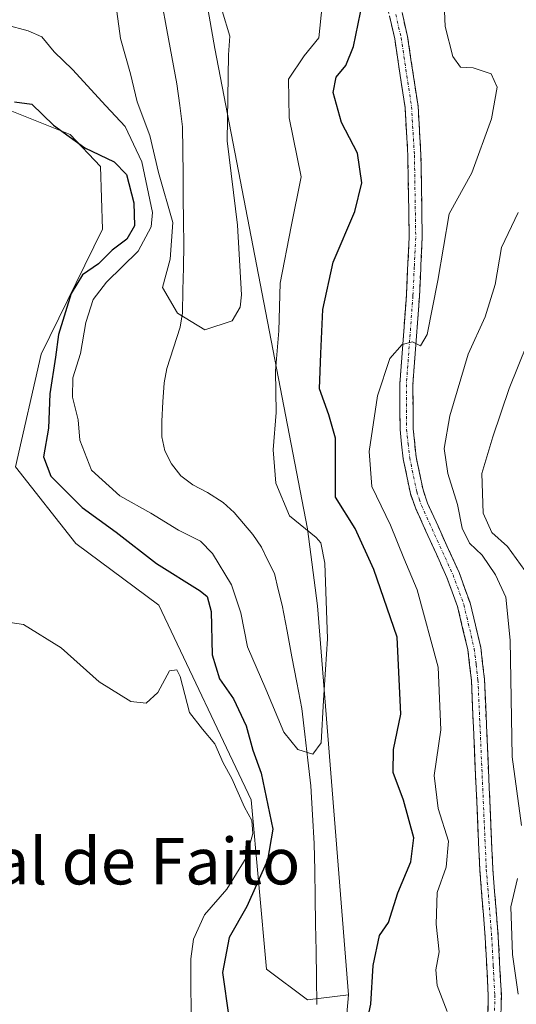
# Model space of a CAD drawing. Units: metres. Extents: x 655879 to 659358, y 4700126 to 4702489.
# Drawn here: x 656168 to 656253, y 4702091 to 4702260 of the extents above; entities that cross this region are included whole.
import ezdxf
from ezdxf.enums import TextEntityAlignment as Align

# ---------------------------------------------------------------- set-up
doc = ezdxf.new("R2010")
doc.units = ezdxf.units.M
doc.header["$MEASUREMENT"] = 0
doc.linetypes.add('TRAZO_Y_PUNTO', pattern=[1, 0.5, -0.25, 0, -0.25])
doc.linetypes.add('TRAZOSX2', pattern=[1.5, 1, -0.5])
for name, color, linetype, lineweight in [('Arbolado forestal CxS', 92, 'Continuous', 0), ('Camino', 19, 'TRAZOSX2', 0), ('Camino Cxs', 19, 'Continuous', 0), ('Camino eje', 19, 'TRAZO_Y_PUNTO', 0), ('Corriente natural lineal', 142, 'Continuous', 13), ('Cultivos herbáceos CxS', 92, 'Continuous', 0), ('Curva de nivel maestra', 36, 'Continuous', 30), ('Curva de nivel normal', 36, 'Continuous', 0), ('Texto cartográfico', 19, 'Continuous', 0)]:
    doc.layers.add(name, color=color, linetype=linetype, lineweight=lineweight)
doc.styles.add('Arial', font='txt', dxfattribs={"height": 0.2})

# ---------------------------------------------------------------- blocks, each defined once
blk = doc.blocks.new('*U150')
at = {"layer": 'Arbolado forestal CxS', "color": 92, "linetype": 'Continuous', "lineweight": 0}
blk.add_polyline3d([(656260.83, 4701930.58, 741.41), (656239.64, 4701968.57, 736.57), (656223.74, 4702007.45, 732.13), (656219.33, 4702037.49, 735.38), (656224.19, 4702092.27, 724.47), (656218.83, 4702159.3, 720.12), (656217.13, 4702172.59, 719.99), (656201.13, 4702255.35, 714.89), (656189.44, 4702322.35, 711.46), (656187.32, 4702348.98, 708.2), (656189.63, 4702395.45, 711.53), (656192.03, 4702419.69, 715.27), (656191.92, 4702421.72, 715.12), (656561.71, 4702430.08, 722.26)], dxfattribs=at)
blk = doc.blocks.new('*U158')
at = {"layer": 'Arbolado forestal CxS', "color": 92, "linetype": 'Continuous', "lineweight": 0}
blk.add_polyline3d([(656260.8337, 4701930.5795, 741.4139), (656239.6401, 4701968.5719, 736.5655), (656223.7447, 4702007.4473, 732.1325), (656219.3301, 4702037.4873, 735.3762), (656224.1867, 4702092.2657, 724.4681)], dxfattribs=at)
blk = doc.blocks.new('*U161')
at = {"layer": 'Cultivos herbáceos CxS', "color": 92, "linetype": 'Continuous', "lineweight": 0}
blk.add_polyline3d([(656260.8337, 4701930.5795, 741.4139), (656239.6401, 4701968.5719, 736.5655), (656223.7447, 4702007.4473, 732.1325), (656219.3301, 4702037.4873, 735.3762), (656224.1867, 4702092.2657, 724.4681)], dxfattribs=at)
blk = doc.blocks.new('*U177')
at = {"layer": 'Curva de nivel normal', "color": 36, "linetype": 'Continuous', "lineweight": 0}
for points in [[(656163.89, 4702156.7, 730), (656168.18, 4702156.09, 730), (656174.66, 4702152.07, 730), (656181.21, 4702146.21, 730), (656186.64, 4702142.81, 730), (656189.31, 4702142.5, 730), (656191.31, 4702144.39, 730), (656193.31, 4702148.1, 730), (656194.61, 4702148.26, 730), (656195.19, 4702147.14, 730), (656196.78, 4702140.93, 730), (656199.03, 4702138.06, 730), (656201.15, 4702135.53, 730), (656202.6, 4702132.21, 730), (656204.08, 4702129.53, 730), (656206.24, 4702124.57, 730), (656207.5, 4702122.31, 730), (656207.7, 4702120.07, 730), (656206.54, 4702115.85, 730), (656203.23, 4702110.48, 730), (656199.38, 4702106.05, 730), (656197.49, 4702101.84, 730), (656196.99, 4702098.44, 730), (656197.05, 4702085.02, 730)], [(656241.19, 4702089.38, 730), (656239.46, 4702093.84, 730), (656239.23, 4702096.58, 730), (656239.78, 4702099.63, 730), (656239.31, 4702104.45, 730), (656239.45, 4702109.88, 730), (656241.04, 4702114.23, 730), (656241.4, 4702118.75, 730), (656239.66, 4702124.36, 730), (656238.92, 4702130.06, 730), (656240.12, 4702137.92, 730), (656239.63, 4702148.75, 730), (656236.01, 4702162.05, 730), (656233.72, 4702167.51, 730), (656231.44, 4702173.22, 730), (656228.21, 4702179.9, 730), (656227.73, 4702185.89, 730), (656229.15, 4702195.5, 730), (656231.3, 4702201.93, 730), (656233.44, 4702204.38, 730), (656235.23, 4702204.79, 730), (656236.56, 4702204.1, 730), (656237.75, 4702206.08, 730), (656239.58, 4702215.41, 730), (656241.54, 4702226.9, 730), (656245.44, 4702233.96, 730), (656248.82, 4702243.24, 730), (656249.82, 4702248.72, 730), (656248.77, 4702251.01, 730), (656245.64, 4702252.02, 730), (656243.47, 4702252.16, 730), (656242.16, 4702253.98, 730), (656240.85, 4702259.17, 730), (656240.48, 4702267.08, 730)]]:
    blk.add_polyline3d(points, dxfattribs=at)
blk = doc.blocks.new('*U195')
at = {"layer": 'Curva de nivel normal', "color": 36, "linetype": 'Continuous', "lineweight": 0}
for points in [[(656253.4, 4702227.09, 735), (656250.54, 4702221.06, 735), (656249.47, 4702214.7, 735), (656247.71, 4702209.12, 735), (656244.83, 4702202.68, 735), (656241.64, 4702192.06, 735), (656240.67, 4702186.45, 735), (656241.28, 4702182.12, 735), (656242.96, 4702176.78, 735), (656243.79, 4702172.7, 735), (656245.04, 4702170.12, 735), (656247.22, 4702168.03, 735), (656249.49, 4702164.63, 735), (656251.3, 4702160.78, 735), (656252.04, 4702153.4, 735), (656252.36, 4702133.26, 735), (656254.01, 4702121.45, 735)], [(656253.32, 4702112.3, 735), (656252.17, 4702107.41, 735), (656252.44, 4702099.18, 735), (656253.44, 4702092.36, 735)]]:
    blk.add_polyline3d(points, dxfattribs=at)
blk = doc.blocks.new('*U209')
at = {"layer": 'Curva de nivel normal', "color": 36, "linetype": 'Continuous', "lineweight": 0}
blk.add_polyline3d([(656255.29, 4702164.38, 740), (656251.57, 4702169.52, 740), (656248.88, 4702171.97, 740), (656247.38, 4702175.29, 740), (656247.18, 4702182.1, 740), (656249.07, 4702188.45, 740), (656251.86, 4702196.78, 740), (656257.98, 4702211.86, 740)], dxfattribs=at)
blk = doc.blocks.new('*U223')
at = {"layer": 'Curva de nivel normal', "color": 36, "linetype": 'Continuous', "lineweight": 0}
blk.add_polyline3d([(656165.12, 4702259.47, 720), (656168.98, 4702258.42, 720), (656171.34, 4702257.39, 720), (656173.44, 4702254.8, 720), (656176.63, 4702251.77, 720), (656182.33, 4702245.47, 720), (656185.68, 4702241.94, 720), (656188.57, 4702235.83, 720), (656190.42, 4702227.12, 720), (656190.14, 4702224.65, 720), (656187.93, 4702220.45, 720), (656182.48, 4702215.12, 720), (656180.17, 4702212.12, 720), (656178.88, 4702208.12, 720), (656178, 4702202.78, 720), (656176.68, 4702198.63, 720), (656176.63, 4702195.26, 720), (656177.58, 4702191.36, 720), (656177.86, 4702187.88, 720), (656179.89, 4702182.7, 720), (656184.79, 4702178.27, 720), (656190.12, 4702175.26, 720), (656194.86, 4702172.34, 720), (656198.66, 4702170.47, 720), (656200.74, 4702168.33, 720), (656204.04, 4702162.92, 720), (656205.61, 4702158.12, 720), (656206.75, 4702152.24, 720), (656209.95, 4702144.94, 720), (656213.05, 4702137.5, 720), (656215.46, 4702134.52, 720), (656218.04, 4702133.76, 720), (656219.45, 4702135.68, 720), (656219.89, 4702143.03, 720), (656220.57, 4702153.63, 720), (656220.09, 4702166.63, 720), (656219.42, 4702170.19, 720), (656218.58, 4702171.06, 720), (656214.01, 4702174.82, 720), (656211.66, 4702180.47, 720), (656211.2, 4702186.22, 720), (656211.7, 4702192.65, 720), (656211.62, 4702199.84, 720), (656212.18, 4702206.72, 720), (656212.38, 4702214.93, 720), (656214.3, 4702224.7, 720), (656216.03, 4702233.26, 720), (656213.96, 4702243.44, 720), (656213.83, 4702250.09, 720), (656216.51, 4702254.11, 720), (656219.04, 4702257.22, 720), (656219.66, 4702262.78, 720)], dxfattribs=at)
blk = doc.blocks.new('*U245')
at = {"layer": 'Curva de nivel maestra', "color": 36, "linetype": 'Continuous', "lineweight": 30}
for points in [[(656166.62, 4702246.2, 725), (656169.59, 4702245.8, 725), (656173.34, 4702242.16, 725), (656178.76, 4702238.23, 725), (656183.81, 4702235.86, 725), (656185.9, 4702233.66, 725), (656187.16, 4702228.78, 725), (656187.27, 4702224.78, 725), (656185.96, 4702222.51, 725), (656183.46, 4702220.63, 725), (656181.09, 4702218.24, 725), (656178.32, 4702216.38, 725), (656176.36, 4702213.17, 725), (656174.18, 4702206.1, 725), (656173.67, 4702202.14, 725), (656172.69, 4702195.83, 725), (656172.45, 4702189.93, 725), (656171.62, 4702185, 725), (656172.9, 4702181.64, 725), (656178.3, 4702176.24, 725), (656184.12, 4702171.98, 725), (656191.11, 4702166.59, 725), (656198.63, 4702161.88, 725), (656199.84, 4702160.89, 725), (656200.5, 4702158.31, 725), (656200.69, 4702150.83, 725), (656201.93, 4702146.73, 725), (656204.36, 4702143.25, 725), (656206.53, 4702138.64, 725), (656207.7, 4702134.45, 725), (656209.14, 4702130.45, 725), (656211.16, 4702120.78, 725), (656210.23, 4702115.45, 725), (656206.68, 4702107.45, 725), (656203.64, 4702102.12, 725), (656202.45, 4702096.1, 725), (656203.58, 4702088.4, 725)], [(656225.07, 4702077.21, 725), (656228.05, 4702090.63, 725), (656228.42, 4702097.33, 725), (656229.52, 4702102.45, 725), (656231.08, 4702104.72, 725), (656232.68, 4702109.8, 725), (656234.92, 4702115.19, 725), (656235.41, 4702119.3, 725), (656233.64, 4702125.81, 725), (656231.85, 4702130.55, 725), (656231.93, 4702134.51, 725), (656233.19, 4702140.6, 725), (656232.56, 4702153.92, 725), (656228.52, 4702165.55, 725), (656225.3, 4702172.66, 725), (656221.91, 4702178.05, 725), (656221.93, 4702188.21, 725), (656220.79, 4702192.24, 725), (656219.2, 4702196.73, 725), (656219.39, 4702202.78, 725), (656219.75, 4702210.4, 725), (656221.56, 4702218.56, 725), (656225.25, 4702227.29, 725), (656226.5, 4702232.2, 725), (656225.75, 4702237.34, 725), (656222.97, 4702242.62, 725), (656221.52, 4702247.78, 725), (656222.05, 4702250.45, 725), (656223.7, 4702252.45, 725), (656225.02, 4702255.75, 725), (656226.65, 4702263.54, 725)]]:
    blk.add_polyline3d(points, dxfattribs=at)

msp = doc.modelspace()

# ---------------------------------------------------------------- linework, layer by layer
at = {"layer": 'Arbolado forestal CxS', "color": 92, "linetype": 'Continuous', "lineweight": 0}
for points in [[(656191.92, 4702421.72, 715.12), (656192.03, 4702419.69, 715.27), (656189.63, 4702395.45, 711.53), (656187.32, 4702348.98, 708.2), (656189.44, 4702322.35, 711.46), (656201.13, 4702255.35, 714.89), (656217.13, 4702172.59, 719.99), (656218.83, 4702159.3, 720.12), (656224.19, 4702092.27, 724.47)], [(656191.92, 4702421.72, 715.12), (656192.03, 4702419.69, 715.27), (656189.63, 4702395.45, 711.53), (656187.32, 4702348.98, 708.2), (656189.44, 4702322.35, 711.46), (656201.13, 4702255.35, 714.89), (656217.13, 4702172.59, 719.99), (656218.83, 4702159.3, 720.12), (656224.19, 4702092.27, 724.47)], [(656189.44, 4702322.35, 711.46), (656201.13, 4702255.35, 714.89), (656217.13, 4702172.59, 719.99), (656218.83, 4702159.3, 720.12), (656224.19, 4702092.27, 724.47), (656217.12, 4702091.38, 722.37), (656217.12, 4702091.38, 722.37), (656210.06, 4702096.68, 722.91), (656207.41, 4702125.84, 726.27), (656191.51, 4702159.42, 729.47), (656177.18, 4702170.03, 729.34), (656166.79, 4702183.27, 727.24), (656171.2, 4702202.71, 723.55), (656181.79, 4702224.21, 724.28), (656181.45, 4702235.01, 725.52), (656176.19, 4702240.56, 724.7), (656165.89, 4702244.67, 725.33), (656152.47, 4702246.78, 725.56), (656159.73, 4702273.39, 719.02)], [(656152.47, 4702246.78, 725.56), (656165.89, 4702244.67, 725.33), (656176.19, 4702240.56, 724.7), (656181.45, 4702235.01, 725.52), (656181.79, 4702224.21, 724.28), (656171.2, 4702202.71, 723.55), (656166.79, 4702183.27, 727.24), (656177.18, 4702170.03, 729.34), (656191.51, 4702159.42, 729.47), (656207.41, 4702125.84, 726.27), (656210.06, 4702096.68, 722.91), (656217.12, 4702091.38, 722.37), (656224.19, 4702092.27, 724.47)]]:
    msp.add_polyline3d(points, dxfattribs=at)
at = {"layer": 'Camino', "color": 19, "linetype": 'TRAZOSX2', "lineweight": 0}
for points in [[(656248.15, 4702085.04), (656248.27, 4702092.2), (656247.74, 4702102.1), (656246.8, 4702113.83), (656245.36, 4702146.44), (656244.74, 4702151.74), (656242.96, 4702159.19), (656241.14, 4702164.2), (656235.71, 4702176.18), (656234.84, 4702178.69), (656233.61, 4702184.66), (656233.06, 4702189.68), (656233.03, 4702197.51), (656234.15, 4702212.79), (656234.64, 4702222.78), (656234.41, 4702236.95), (656233.92, 4702245.22), (656232.14, 4702257.04), (656230.29, 4702265.01)], [(656232.45, 4702265.68), (656234.35, 4702257.46), (656236.16, 4702245.45), (656236.66, 4702237.04), (656236.89, 4702222.74), (656236.4, 4702212.65), (656235.28, 4702197.44), (656235.31, 4702189.81), (656235.84, 4702185.01), (656237.02, 4702179.28), (656237.8, 4702177.01), (656243.23, 4702165.05), (656245.12, 4702159.84), (656246.96, 4702152.13), (656247.61, 4702146.62), (656249.05, 4702113.97), (656249.99, 4702102.25), (656250.52, 4702092.24), (656250.4, 4702084.88)]]:
    msp.add_lwpolyline(points, dxfattribs=at)
at = {"layer": 'Camino Cxs', "color": 19, "linetype": 'Continuous', "lineweight": 0}
for points in [[(656233.4, 4702261.57, 726.47), (656234.35, 4702257.46, 726.87), (656234.95, 4702253.46, 727.21), (656235.56, 4702249.45, 727.43), (656236.16, 4702245.45, 727.69), (656236.41, 4702241.25, 727.97), (656236.66, 4702237.04, 728.21), (656236.74, 4702232.27, 728.45), (656236.81, 4702227.51, 728.79), (656236.89, 4702222.74, 728.96), (656236.73, 4702219.38, 729.08), (656236.56, 4702216.01, 729.2), (656236.4, 4702212.65, 729.37), (656236.12, 4702208.85, 729.6), (656235.84, 4702205.05, 729.9), (656235.56, 4702201.24, 730.24), (656235.28, 4702197.44, 730.63), (656235.3, 4702193.63, 731.04), (656235.31, 4702189.81, 731.51), (656235.84, 4702185.01, 732), (656236.43, 4702182.15, 732.26), (656237.02, 4702179.28, 732.65), (656237.8, 4702177.01, 732.8), (656239.61, 4702173.02, 732.77), (656241.42, 4702169.04, 732.72), (656243.23, 4702165.05, 732.78), (656244.18, 4702162.45, 732.52), (656245.12, 4702159.84, 732.51), (656246.04, 4702155.99, 732.54), (656246.96, 4702152.13, 732.71), (656247.29, 4702149.38, 732.76), (656247.61, 4702146.62, 732.88), (656247.82, 4702141.96, 733), (656248.02, 4702137.29, 733.1), (656248.23, 4702132.63, 733.08), (656248.43, 4702127.96, 733.27), (656248.64, 4702123.3, 733), (656248.84, 4702118.63, 733.09), (656249.05, 4702113.97, 733.36), (656249.36, 4702110.06, 733.77), (656249.68, 4702106.16, 733.93), (656249.99, 4702102.25, 733.92), (656250.17, 4702098.91, 734.03), (656250.34, 4702095.58, 734.17), (656250.52, 4702092.24, 734.28), (656250.46, 4702088.56, 734.32)], [(656248.21, 4702088.62, 733.77), (656248.27, 4702092.2, 734.11), (656248.01, 4702097.15, 734.04), (656247.74, 4702102.1, 733.9), (656247.43, 4702106.01, 733.8), (656247.11, 4702109.92, 733.6), (656246.8, 4702113.83, 733.32), (656246.59, 4702118.49, 732.97), (656246.39, 4702123.15, 732.92), (656246.18, 4702127.81, 732.78), (656245.98, 4702132.46, 732.54), (656245.77, 4702137.12, 732.26), (656245.57, 4702141.78, 732.12), (656245.36, 4702146.44, 732.08), (656245.05, 4702149.09, 732.04), (656244.74, 4702151.74, 732.12), (656243.85, 4702155.47, 732.19), (656242.96, 4702159.19, 732.36), (656242.05, 4702161.7, 732.46), (656241.14, 4702164.2, 732.47), (656239.33, 4702168.19, 732.18), (656237.52, 4702172.19, 732.42), (656235.71, 4702176.18, 732.3), (656234.84, 4702178.69, 732.35), (656234.23, 4702181.68, 732.13), (656233.61, 4702184.66, 731.9), (656233.34, 4702187.17, 731.66), (656233.06, 4702189.68, 731.4), (656233.05, 4702193.6, 730.98), (656233.03, 4702197.51, 730.55), (656233.31, 4702201.33, 730.14), (656233.59, 4702205.15, 729.8), (656233.87, 4702208.97, 729.52), (656234.15, 4702212.79, 729.31), (656234.31, 4702216.12, 729.14), (656234.48, 4702219.45, 728.98), (656234.64, 4702222.78, 728.83), (656234.56, 4702227.5, 728.61), (656234.49, 4702232.23, 728.33), (656234.41, 4702236.95, 728.1), (656234.17, 4702241.09, 727.87), (656233.92, 4702245.22, 727.62), (656233.33, 4702249.16, 727.4), (656232.73, 4702253.1, 727.16), (656232.14, 4702257.04, 726.78), (656231.22, 4702261.03, 726.3)]]:
    msp.add_polyline3d(points, dxfattribs=at)
at = {"layer": 'Camino eje', "color": 19, "linetype": 'TRAZO_Y_PUNTO', "lineweight": 0}
msp.add_lwpolyline([(656232.32, 4702261.24), (656233.25, 4702257.25), (656235.04, 4702245.34), (656235.54, 4702237), (656235.77, 4702222.76), (656235.52, 4702217.72), (656235.28, 4702212.72), (656234.72, 4702205.12), (656234.16, 4702197.48), (656234.19, 4702189.75), (656234.46, 4702187.24), (656234.73, 4702184.84), (656235.93, 4702178.99), (656236.37, 4702177.73), (656236.76, 4702176.6), (656239.47, 4702170.61), (656242.19, 4702164.63), (656244.04, 4702159.52), (656245.85, 4702151.94), (656246.18, 4702149.18), (656246.49, 4702146.53), (656247.93, 4702113.9), (656248.87, 4702102.18), (656249.13, 4702097.23), (656249.4, 4702092.22), (656249.28, 4702084.96)], dxfattribs=at)
at = {"layer": 'Corriente natural lineal', "color": 142, "linetype": 'Continuous', "lineweight": 13}
msp.add_polyline3d([(656192, 4702263.29, 711.22), (656192.87, 4702258.62, 711.34), (656193.74, 4702253.94, 711.88), (656194.61, 4702249.27, 711.99), (656195.09, 4702245.56, 712.07), (656195.56, 4702241.85, 712.33), (656195.61, 4702237.79, 712.86), (656195.66, 4702233.74, 713.42), (656195.71, 4702229.68, 713.86), (656195.76, 4702225.63, 714.32), (656195.81, 4702221.57, 714.65), (656195.73, 4702217.65, 714.8), (656195.65, 4702213.72, 714.59), (656195.57, 4702209.8, 714.82), (656195.18, 4702207.35, 715.07), (656194.01, 4702203.78, 715.56), (656192.84, 4702200.2, 715.91), (656192.39, 4702197.77, 716.13), (656192.19, 4702194.46, 716.46), (656191.99, 4702191.15, 716.8), (656191.98, 4702188.42, 717.09), (656192.53, 4702186.04, 717.24), (656193.68, 4702183.79, 717.38), (656195.31, 4702181.7, 717.58), (656197.35, 4702180.16, 717.74), (656199.89, 4702178.83, 717.89), (656202.59, 4702177.09, 717.98), (656204.47, 4702175.42, 718), (656207.71, 4702171.62, 718.17), (656209.18, 4702169.41, 718.18), (656210.3, 4702167.13, 718.13), (656211.42, 4702164.85, 718.23), (656212.08, 4702162.13, 718.41), (656212.73, 4702159.4, 718.6), (656213.59, 4702154.95, 718.79), (656214.44, 4702150.51, 718.95), (656215.3, 4702146.06, 719.27), (656216.15, 4702141.61, 719.68), (656216.66, 4702137.16, 719.83), (656217.18, 4702132.71, 720.1), (656217.69, 4702128.26, 720.49), (656217.98, 4702123.29, 720.61), (656218.27, 4702118.32, 720.86), (656218.35, 4702113.7, 721.27), (656218.43, 4702109.07, 721.27), (656218.51, 4702104.45, 721.66), (656218.58, 4702099.82, 721.89), (656218.66, 4702095.2, 722.1), (656218.74, 4702090.57, 722.38)], dxfattribs=at)
at = {"layer": 'Cultivos herbáceos CxS', "color": 92, "linetype": 'Continuous', "lineweight": 0}
for points in [[(656161.49, 4702086.96, 734.1), (656165.02, 4702095.8, 733.35), (656154.42, 4702124.07, 734.53), (656159.72, 4702158.53, 730.39), (656156.19, 4702201.82, 727.3), (656149.13, 4702215.96, 726.74), (656138.53, 4702239.82, 725.88), (656142.95, 4702247.77, 725.59), (656152.47, 4702246.78, 725.56), (656165.89, 4702244.67, 725.33), (656176.19, 4702240.56, 724.7), (656181.45, 4702235.01, 725.52), (656181.79, 4702224.21, 724.28), (656171.2, 4702202.71, 723.55), (656166.79, 4702183.27, 727.24), (656177.18, 4702170.03, 729.34), (656191.51, 4702159.42, 729.47), (656207.41, 4702125.84, 726.27), (656210.06, 4702096.68, 722.91), (656217.12, 4702091.38, 722.37), (656224.19, 4702092.27, 724.47), (656219.33, 4702037.49, 735.38)], [(656152.47, 4702246.78, 725.56), (656165.89, 4702244.67, 725.33), (656176.19, 4702240.56, 724.7), (656181.45, 4702235.01, 725.52), (656181.79, 4702224.21, 724.28), (656171.2, 4702202.71, 723.55), (656166.79, 4702183.27, 727.24), (656177.18, 4702170.03, 729.34), (656191.51, 4702159.42, 729.47), (656207.41, 4702125.84, 726.27), (656210.06, 4702096.68, 722.91), (656217.12, 4702091.38, 722.37), (656224.19, 4702092.27, 724.47)]]:
    msp.add_polyline3d(points, dxfattribs=at)
at = {"layer": 'Curva de nivel normal', "color": 36, "linetype": 'Continuous', "lineweight": 0}
msp.add_polyline3d([(656202.39, 4702261.86, 715), (656203.7, 4702257.51, 715), (656203.51, 4702254.26, 715), (656203.28, 4702239.45, 715), (656205.06, 4702224.9, 715), (656205.72, 4702212.91, 715), (656205.51, 4702210.77, 715), (656204.12, 4702208.45, 715), (656199.43, 4702206.86, 715), (656194.73, 4702209.76, 715), (656192.12, 4702214.17, 715), (656193.42, 4702219.08, 715), (656193.92, 4702225.4, 715), (656191.41, 4702234, 715), (656189.92, 4702240.36, 715), (656187.78, 4702246.18, 715), (656186.58, 4702251, 715), (656184.89, 4702257.1, 715), (656184.27, 4702261.74, 715)], dxfattribs=at)

# ---------------------------------------------------------------- block references
at = {"layer": 'Arbolado forestal CxS', "color": 92, "linetype": 'Continuous', "lineweight": 0}
for name in ['*U150', '*U158']:
    msp.add_blockref(name, (0, 0), dxfattribs=at)
at = {"layer": 'Cultivos herbáceos CxS', "color": 92, "linetype": 'Continuous', "lineweight": 0}
msp.add_blockref('*U161', (0, 0), dxfattribs=at)
at = {"layer": 'Curva de nivel maestra', "color": 36, "linetype": 'Continuous', "lineweight": 30}
msp.add_blockref('*U245', (0, 0), dxfattribs=at)
at = {"layer": 'Curva de nivel normal', "color": 36, "linetype": 'Continuous', "lineweight": 0}
for name in ['*U195', '*U209', '*U177', '*U223']:
    msp.add_blockref(name, (0, 0), dxfattribs=at)

# ---------------------------------------------------------------- texts
at = {"layer": 'Texto cartográfico', "color": 19, "linetype": 'Continuous', "lineweight": 0, "style": 'Arial'}
msp.add_text('Corral de Faito', height=8, dxfattribs=at).set_placement((656178.43, 4702115.28), align=Align.MIDDLE_CENTER)

doc.saveas('drawing.dxf')
